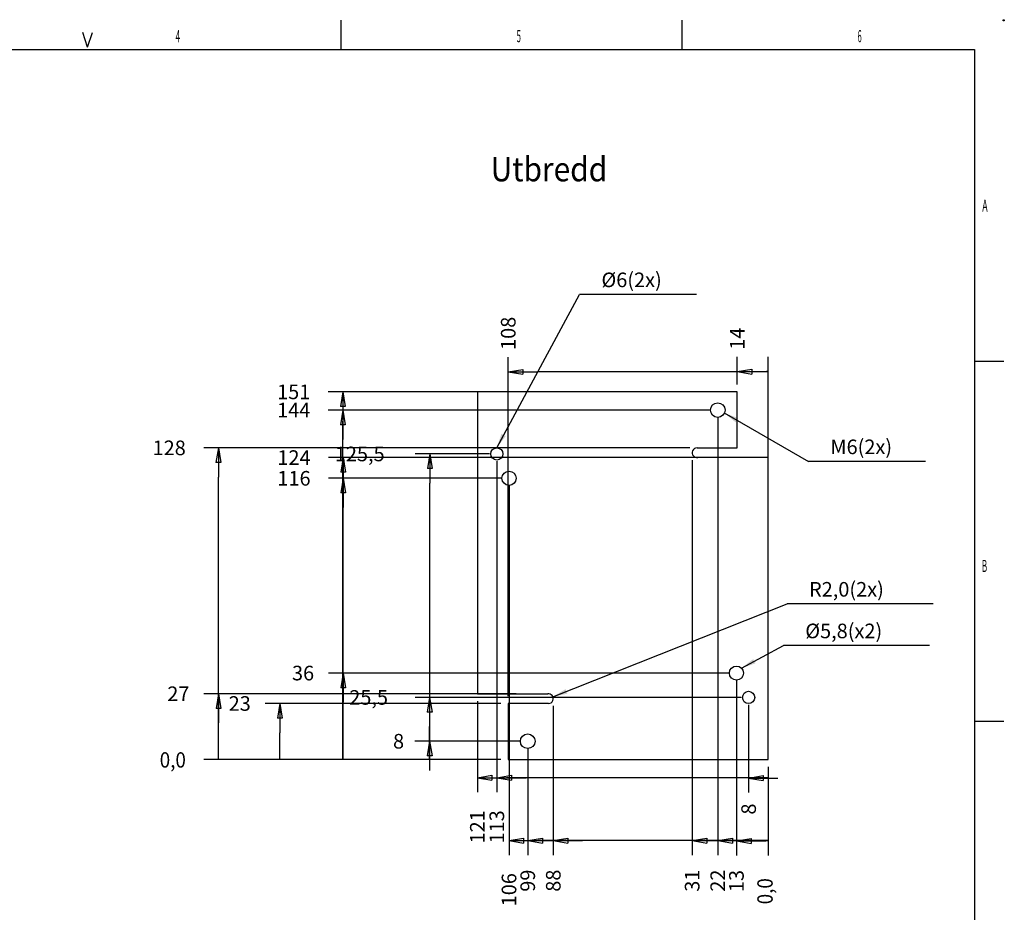
# Model space of a CAD drawing. Extents: x 8 to 412, y 4 to 292.
# Drawn here: x 210 to 412, y 109 to 292 of the extents above; entities that cross this region are included whole.
import ezdxf
from ezdxf.enums import TextEntityAlignment as Align

# ---------------------------------------------------------------- set-up
doc = ezdxf.new("R2010")
doc.units = 0
for name, color, linetype in [('1', 7, 'CONTINUOUS'), ('201', 7, 'CONTINUOUS'), ('208', 7, 'CONTINUOUS'), ('211', 7, 'CONTINUOUS'), ('250', 7, 'CONTINUOUS')]:
    doc.layers.add(name, color=color, linetype=linetype)
doc.styles.get("Standard").update_dxf_attribs({"font": 'monotxt.shx'})

# ---------------------------------------------------------------- blocks, each defined once
blk = doc.blocks.new('*D42')
at = {"layer": '1', "color": 0, "linetype": 'CONTINUOUS'}
blk.add_solid([(319.58627, 153.29756), (322.55929, 153.93878), (322.19062, 154.86835)], dxfattribs=at)
at = {"layer": '208', "color": 2, "linetype": 'CONTINUOUS'}
for p in [(319.58627, 153.29756), (397.65884, 172.36335)]:
    blk.add_line(p, (367.65884, 172.36335), dxfattribs=at)
blk.add_text('R2,0(2x)', height=3, dxfattribs=at).set_placement((372.15884, 173.86335))
blk = doc.blocks.new('*D75')
at = {"layer": '208', "color": 2, "linetype": 'CONTINUOUS'}
for p, q in [((357.41953, 217.41543), (357.41953, 223.0799)), ((363.75912, 203.91543), (363.75912, 223.0799)), ((357.41953, 220.0799), (360.41953, 220.5799)), ((360.41953, 220.5799), (360.41953, 219.5799)), ((357.41953, 220.0799), (360.41953, 219.5799)), ((357.41953, 220.0799), (363.41953, 220.0799)), ((363.75912, 220.0799), (363.41953, 220.0799))]:
    blk.add_line(p, q, dxfattribs=at)
at = {"layer": '208', "color": 0, "linetype": 'CONTINUOUS'}
blk.add_solid([(311.48468, 215.91543), (311.48468, 215.91543), (311.48468, 215.91543)], dxfattribs=at)
at = {"layer": '208', "color": 2, "linetype": 'CONTINUOUS'}
blk.add_text('14', height=3, rotation=90, dxfattribs=at).set_placement((358.91953, 224.5799))
blk = doc.blocks.new('*D76')
at = {"layer": '208', "color": 2, "linetype": 'CONTINUOUS'}
for p, q in [((357.25912, 156.66543), (357.25912, 120.68695)), ((363.75912, 138.91543), (363.75912, 120.68695)), ((357.25912, 123.68695), (360.25912, 124.18695)), ((357.25912, 123.68695), (360.25912, 123.18695)), ((357.25912, 123.68695), (363.25912, 123.68695)), ((360.25912, 124.18695), (360.25912, 123.18695)), ((363.75912, 123.68695), (363.25912, 123.68695))]:
    blk.add_line(p, q, dxfattribs=at)
at = {"layer": '208', "color": 0, "linetype": 'CONTINUOUS'}
blk.add_solid([(311.48468, 215.91543), (311.48468, 215.91543), (311.48468, 215.91543)], dxfattribs=at)
at = {"layer": '208', "color": 2, "linetype": 'CONTINUOUS'}
blk.add_text('13', height=3, rotation=90, dxfattribs=at).set_placement((358.75912, 113.18695))
blk = doc.blocks.new('*D77')
at = {"layer": '1', "color": 0, "linetype": 'CONTINUOUS'}
blk.add_solid([(358.29813, 159.17684), (361.17509, 160.16329), (360.69965, 161.04305)], dxfattribs=at)
at = {"layer": '208', "color": 2, "linetype": 'CONTINUOUS'}
for p in [(358.29813, 159.17684), (396.88235, 163.81602)]:
    blk.add_line(p, (366.88235, 163.81602), dxfattribs=at)
blk.add_text('%%c5,8(x2)', height=3, dxfattribs=at).set_placement((371.38235, 165.31602))
blk = doc.blocks.new('*D78')
at = {"layer": '208', "color": 2, "linetype": 'CONTINUOUS'}
for p, q in [((312.91953, 144.16543), (291.27806, 144.16543)), ((294.27806, 144.16543), (293.77806, 141.16543)), ((294.27806, 144.16543), (294.77806, 141.16543)), ((294.27806, 144.16543), (294.27806, 138.16543)), ((308.91953, 140.41543), (291.27806, 140.41543)), ((294.77806, 141.16543), (293.77806, 141.16543)), ((294.27806, 140.41543), (294.27806, 138.16543))]:
    blk.add_line(p, q, dxfattribs=at)
at = {"layer": '208', "color": 0, "linetype": 'CONTINUOUS'}
blk.add_solid([(311.48468, 215.91543), (311.48468, 215.91543), (311.48468, 215.91543)], dxfattribs=at)
at = {"layer": '208', "color": 2, "linetype": 'CONTINUOUS'}
blk.add_text('8', height=3, rotation=360, dxfattribs=at).set_placement((286.77806, 142.66543))
blk = doc.blocks.new('*D95')
at = {"layer": '208', "color": 2, "linetype": 'CONTINUOUS'}
for p, q in [((358.25912, 153.16543), (291.29427, 153.16543)), ((294.29427, 153.16543), (293.79427, 150.16543)), ((294.29427, 153.16543), (294.79427, 150.16543)), ((294.29427, 153.16543), (294.29427, 147.16543)), ((294.79427, 150.16543), (293.79427, 150.16543)), ((294.29427, 140.41543), (294.29427, 147.16543))]:
    blk.add_line(p, q, dxfattribs=at)
at = {"layer": '208', "color": 0, "linetype": 'CONTINUOUS'}
blk.add_solid([(311.48468, 215.91543), (311.48468, 215.91543), (311.48468, 215.91543)], dxfattribs=at)
at = {"layer": '208', "color": 2, "linetype": 'CONTINUOUS'}
blk.add_text('25,5', height=3, rotation=360, dxfattribs=at).set_placement((277.79427, 151.66543))
blk = doc.blocks.new('*D99')
at = {"layer": '208', "color": 2, "linetype": 'CONTINUOUS'}
for p, q in [((355.75912, 158.16543), (273.53885, 158.16543)), ((276.53885, 158.16543), (276.03885, 155.16543)), ((276.53885, 158.16543), (277.03885, 155.16543)), ((276.53885, 158.16543), (276.53885, 152.16543)), ((277.03885, 155.16543), (276.03885, 155.16543)), ((276.53885, 140.41543), (276.53885, 152.16543))]:
    blk.add_line(p, q, dxfattribs=at)
at = {"layer": '208', "color": 0, "linetype": 'CONTINUOUS'}
blk.add_solid([(311.48468, 215.91543), (311.48468, 215.91543), (311.48468, 215.91543)], dxfattribs=at)
at = {"layer": '208', "color": 2, "linetype": 'CONTINUOUS'}
blk.add_text('36', height=3, rotation=360, dxfattribs=at).set_placement((266.03885, 156.66543))
blk = doc.blocks.new('*D101')
at = {"layer": '208', "color": 2, "linetype": 'CONTINUOUS'}
for p, q in [((309.07995, 198.16543), (273.53885, 198.16543)), ((276.53885, 198.16543), (276.03885, 195.16543)), ((276.53885, 198.16543), (277.03885, 195.16543)), ((276.53885, 198.16543), (276.53885, 192.16543)), ((277.03885, 195.16543), (276.03885, 195.16543)), ((276.53885, 140.41543), (276.53885, 192.16543))]:
    blk.add_line(p, q, dxfattribs=at)
at = {"layer": '208', "color": 0, "linetype": 'CONTINUOUS'}
blk.add_solid([(311.48468, 215.91543), (311.48468, 215.91543), (311.48468, 215.91543)], dxfattribs=at)
at = {"layer": '208', "color": 2, "linetype": 'CONTINUOUS'}
blk.add_text('116', height=3, rotation=360, dxfattribs=at).set_placement((263.03885, 196.66543))
blk = doc.blocks.new('*D103')
at = {"layer": '208', "color": 2, "linetype": 'CONTINUOUS'}
for p, q in [((362.25912, 202.41543), (273.53885, 202.41543)), ((276.53885, 202.41543), (276.03885, 199.41543)), ((276.53885, 202.41543), (277.03885, 199.41543)), ((276.53885, 202.41543), (276.53885, 196.41543)), ((277.03885, 199.41543), (276.03885, 199.41543)), ((276.53885, 140.41543), (276.53885, 196.41543))]:
    blk.add_line(p, q, dxfattribs=at)
at = {"layer": '208', "color": 0, "linetype": 'CONTINUOUS'}
blk.add_solid([(311.48468, 215.91543), (311.48468, 215.91543), (311.48468, 215.91543)], dxfattribs=at)
at = {"layer": '208', "color": 2, "linetype": 'CONTINUOUS'}
blk.add_text('124', height=3, rotation=360, dxfattribs=at).set_placement((263.03885, 200.91543))
blk = doc.blocks.new('*D104')
at = {"layer": '208', "color": 2, "linetype": 'CONTINUOUS'}
for p, q in [((306.57995, 203.16543), (291.33107, 203.16543)), ((294.33107, 203.16543), (293.83107, 200.16543)), ((294.33107, 203.16543), (294.83107, 200.16543)), ((294.33107, 203.16543), (294.33107, 197.16543)), ((294.83107, 200.16543), (293.83107, 200.16543)), ((294.33107, 140.41543), (294.33107, 197.16543))]:
    blk.add_line(p, q, dxfattribs=at)
at = {"layer": '208', "color": 0, "linetype": 'CONTINUOUS'}
blk.add_solid([(311.48468, 215.91543), (311.48468, 215.91543), (311.48468, 215.91543)], dxfattribs=at)
at = {"layer": '208', "color": 2, "linetype": 'CONTINUOUS'}
blk.add_text('125,5', height=3, rotation=360, dxfattribs=at).set_placement((274.83107, 201.66543))
blk = doc.blocks.new('*D105')
at = {"layer": '208', "color": 2, "linetype": 'CONTINUOUS'}
for p, q in [((347.66953, 204.41543), (247.92694, 204.41543)), ((250.92694, 204.41543), (250.42694, 201.41543)), ((250.92694, 204.41543), (251.42694, 201.41543)), ((250.92694, 204.41543), (250.92694, 198.41543)), ((251.42694, 201.41543), (250.42694, 201.41543)), ((250.92694, 140.41543), (250.92694, 198.41543))]:
    blk.add_line(p, q, dxfattribs=at)
at = {"layer": '208', "color": 0, "linetype": 'CONTINUOUS'}
blk.add_solid([(311.48468, 215.91543), (311.48468, 215.91543), (311.48468, 215.91543)], dxfattribs=at)
at = {"layer": '208', "color": 2, "linetype": 'CONTINUOUS'}
blk.add_text('128', height=3, rotation=360, dxfattribs=at).set_placement((237.42694, 202.91543))
blk = doc.blocks.new('*D106')
at = {"layer": '208', "color": 2, "linetype": 'CONTINUOUS'}
for p, q in [((351.91953, 212.16543), (273.4791, 212.16543)), ((276.4791, 212.16543), (275.9791, 209.16543)), ((276.4791, 212.16543), (276.9791, 209.16543)), ((276.4791, 212.16543), (276.4791, 206.16543)), ((276.9791, 209.16543), (275.9791, 209.16543)), ((276.4791, 140.41543), (276.4791, 206.16543))]:
    blk.add_line(p, q, dxfattribs=at)
at = {"layer": '208', "color": 0, "linetype": 'CONTINUOUS'}
blk.add_solid([(311.48468, 215.91543), (311.48468, 215.91543), (311.48468, 215.91543)], dxfattribs=at)
at = {"layer": '208', "color": 2, "linetype": 'CONTINUOUS'}
blk.add_text('144', height=3, rotation=360, dxfattribs=at).set_placement((262.9791, 210.66543))
blk = doc.blocks.new('*D107')
at = {"layer": '208', "color": 2, "linetype": 'CONTINUOUS'}
for p, q in [((355.91953, 215.91543), (273.4791, 215.91543)), ((276.4791, 215.91543), (275.9791, 212.91543)), ((276.4791, 215.91543), (276.9791, 212.91543)), ((276.4791, 215.91543), (276.4791, 209.91543)), ((276.9791, 212.91543), (275.9791, 212.91543)), ((276.4791, 140.41543), (276.4791, 209.91543))]:
    blk.add_line(p, q, dxfattribs=at)
at = {"layer": '208', "color": 0, "linetype": 'CONTINUOUS'}
blk.add_solid([(311.48468, 215.91543), (311.48468, 215.91543), (311.48468, 215.91543)], dxfattribs=at)
at = {"layer": '208', "color": 2, "linetype": 'CONTINUOUS'}
blk.add_text('151', height=3, rotation=360, dxfattribs=at).set_placement((262.9791, 214.41543))
blk = doc.blocks.new('*D108')
at = {"layer": '208', "color": 2, "linetype": 'CONTINUOUS'}
for p, q in [((308.91953, 151.91543), (260.54018, 151.91543)), ((263.54018, 151.91543), (263.04018, 148.91543)), ((263.54018, 151.91543), (264.04018, 148.91543)), ((263.54018, 151.91543), (263.54018, 145.91543)), ((264.04018, 148.91543), (263.04018, 148.91543)), ((263.54018, 140.41543), (263.54018, 145.91543))]:
    blk.add_line(p, q, dxfattribs=at)
at = {"layer": '208', "color": 0, "linetype": 'CONTINUOUS'}
blk.add_solid([(311.48468, 215.91543), (311.48468, 215.91543), (311.48468, 215.91543)], dxfattribs=at)
at = {"layer": '208', "color": 2, "linetype": 'CONTINUOUS'}
blk.add_text('23', height=3, rotation=360, dxfattribs=at).set_placement((253.04018, 150.41543))
blk = doc.blocks.new('*D109')
at = {"layer": '208', "color": 2, "linetype": 'CONTINUOUS'}
for p, q in [((312.07995, 153.91543), (247.94449, 153.91543)), ((250.94449, 153.91543), (250.44449, 150.91543)), ((250.94449, 153.91543), (251.44449, 150.91543)), ((250.94449, 153.91543), (250.94449, 147.91543)), ((251.44449, 150.91543), (250.44449, 150.91543)), ((250.94449, 140.41543), (250.94449, 147.91543)), ((308.91953, 140.41543), (247.94449, 140.41543))]:
    blk.add_line(p, q, dxfattribs=at)
at = {"layer": '208', "color": 0, "linetype": 'CONTINUOUS'}
blk.add_solid([(311.48468, 215.91543), (311.48468, 215.91543), (311.48468, 215.91543)], dxfattribs=at)
at = {"layer": '208', "color": 2, "linetype": 'CONTINUOUS'}
blk.add_text('27', height=3, rotation=360, dxfattribs=at).set_placement((240.44449, 152.41543))
blk = doc.blocks.new('*D1211')
at = {"layer": '1', "color": 0, "linetype": 'CONTINUOUS'}
blk.add_solid([(354.73625, 211.59446), (357.08575, 209.66318), (357.58511, 210.52958)], dxfattribs=at)
at = {"layer": '208', "color": 2, "linetype": 'CONTINUOUS'}
for p in [(354.73625, 211.59446), (396.03448, 201.62441)]:
    blk.add_line(p, (372.03448, 201.62441), dxfattribs=at)
blk.add_text('M6(2x)', height=3, dxfattribs=at).set_placement((376.53448, 203.12441))
blk = doc.blocks.new('*D1212')
at = {"layer": '1', "color": 0, "linetype": 'CONTINUOUS'}
blk.add_solid([(308.05266, 204.42841), (309.91772, 206.83082), (309.03774, 207.30584)], dxfattribs=at)
at = {"layer": '208', "color": 2, "linetype": 'CONTINUOUS'}
for p in [(308.05266, 204.42841), (349.05147, 235.91853)]:
    blk.add_line(p, (325.05147, 235.91853), dxfattribs=at)
blk.add_text('%%c6(2x)', height=3, dxfattribs=at).set_placement((329.55147, 237.41853))
blk = doc.blocks.new('*D1245')
at = {"layer": '208', "color": 2, "linetype": 'CONTINUOUS'}
for p, q in [((359.75912, 151.66543), (359.75912, 133.60927)), ((359.75912, 136.60927), (362.75912, 137.10927)), ((359.75912, 136.60927), (362.75912, 136.10927)), ((359.75912, 136.60927), (365.75912, 136.60927)), ((362.75912, 137.10927), (362.75912, 136.10927)), ((363.75912, 136.60927), (365.75912, 136.60927))]:
    blk.add_line(p, q, dxfattribs=at)
at = {"layer": '208', "color": 0, "linetype": 'CONTINUOUS'}
blk.add_solid([(311.48468, 215.91543), (311.48468, 215.91543), (311.48468, 215.91543)], dxfattribs=at)
at = {"layer": '208', "color": 2, "linetype": 'CONTINUOUS'}
blk.add_text('8', height=3, rotation=90, dxfattribs=at).set_placement((361.25912, 129.10927))
blk = doc.blocks.new('*D1247')
at = {"layer": '208', "color": 2, "linetype": 'CONTINUOUS'}
for p, q in [((353.41953, 210.66543), (353.41953, 120.76235)), ((353.41953, 123.76235), (356.41953, 124.26235)), ((353.41953, 123.76235), (356.41953, 123.26235)), ((353.41953, 123.76235), (359.41953, 123.76235)), ((356.41953, 124.26235), (356.41953, 123.26235)), ((363.75912, 123.76235), (359.41953, 123.76235))]:
    blk.add_line(p, q, dxfattribs=at)
at = {"layer": '208', "color": 0, "linetype": 'CONTINUOUS'}
blk.add_solid([(311.48468, 215.91543), (311.48468, 215.91543), (311.48468, 215.91543)], dxfattribs=at)
at = {"layer": '208', "color": 2, "linetype": 'CONTINUOUS'}
blk.add_text('22', height=3, rotation=90, dxfattribs=at).set_placement((354.91953, 113.26235))
blk = doc.blocks.new('*D1248')
at = {"layer": '208', "color": 2, "linetype": 'CONTINUOUS'}
for p, q in [((348.16953, 201.91543), (348.16953, 120.76235)), ((348.16953, 123.76235), (351.16953, 124.26235)), ((348.16953, 123.76235), (351.16953, 123.26235)), ((348.16953, 123.76235), (354.16953, 123.76235)), ((351.16953, 124.26235), (351.16953, 123.26235)), ((363.75912, 123.76235), (354.16953, 123.76235))]:
    blk.add_line(p, q, dxfattribs=at)
at = {"layer": '208', "color": 0, "linetype": 'CONTINUOUS'}
blk.add_solid([(311.48468, 215.91543), (311.48468, 215.91543), (311.48468, 215.91543)], dxfattribs=at)
at = {"layer": '208', "color": 2, "linetype": 'CONTINUOUS'}
blk.add_text('31', height=3, rotation=90, dxfattribs=at).set_placement((349.66953, 113.26235))
blk = doc.blocks.new('*D1249')
at = {"layer": '208', "color": 2, "linetype": 'CONTINUOUS'}
for p, q in [((319.66953, 151.41543), (319.66953, 120.76235)), ((363.75912, 138.91543), (363.75912, 120.76235)), ((319.66953, 123.76235), (322.66953, 124.26235)), ((319.66953, 123.76235), (322.66953, 123.26235)), ((319.66953, 123.76235), (325.66953, 123.76235)), ((322.66953, 124.26235), (322.66953, 123.26235)), ((363.75912, 123.76235), (325.66953, 123.76235))]:
    blk.add_line(p, q, dxfattribs=at)
at = {"layer": '208', "color": 0, "linetype": 'CONTINUOUS'}
blk.add_solid([(311.48468, 215.91543), (311.48468, 215.91543), (311.48468, 215.91543)], dxfattribs=at)
at = {"layer": '208', "color": 2, "linetype": 'CONTINUOUS'}
blk.add_text('88', height=3, rotation=90, dxfattribs=at).set_placement((321.16953, 113.26235))
blk = doc.blocks.new('*D1250')
at = {"layer": '208', "color": 2, "linetype": 'CONTINUOUS'}
for p, q in [((314.41953, 142.66543), (314.41953, 120.76235)), ((314.41953, 123.76235), (317.41953, 124.26235)), ((314.41953, 123.76235), (317.41953, 123.26235)), ((314.41953, 123.76235), (320.41953, 123.76235)), ((317.41953, 124.26235), (317.41953, 123.26235)), ((363.75912, 123.76235), (320.41953, 123.76235))]:
    blk.add_line(p, q, dxfattribs=at)
at = {"layer": '208', "color": 0, "linetype": 'CONTINUOUS'}
blk.add_solid([(311.48468, 215.91543), (311.48468, 215.91543), (311.48468, 215.91543)], dxfattribs=at)
at = {"layer": '208', "color": 2, "linetype": 'CONTINUOUS'}
blk.add_text('99', height=3, rotation=90, dxfattribs=at).set_placement((315.91953, 113.26235))
blk = doc.blocks.new('*D1251')
at = {"layer": '208', "color": 2, "linetype": 'CONTINUOUS'}
for p, q in [((310.57995, 196.66543), (310.57995, 120.76235)), ((310.57995, 123.76235), (313.57995, 124.26235)), ((310.57995, 123.76235), (313.57995, 123.26235)), ((310.57995, 123.76235), (316.57995, 123.76235)), ((313.57995, 124.26235), (313.57995, 123.26235)), ((363.75912, 123.76235), (316.57995, 123.76235))]:
    blk.add_line(p, q, dxfattribs=at)
at = {"layer": '208', "color": 0, "linetype": 'CONTINUOUS'}
blk.add_solid([(311.48468, 215.91543), (311.48468, 215.91543), (311.48468, 215.91543)], dxfattribs=at)
at = {"layer": '208', "color": 2, "linetype": 'CONTINUOUS'}
blk.add_text('106', height=3, rotation=90, dxfattribs=at).set_placement((312.07995, 110.26235))
blk = doc.blocks.new('*D1252')
at = {"layer": '208', "color": 2, "linetype": 'CONTINUOUS'}
for p, q in [((308.07995, 201.66543), (308.07995, 133.67602)), ((308.07995, 136.67602), (311.07995, 137.17602)), ((308.07995, 136.67602), (311.07995, 136.17602)), ((308.07995, 136.67602), (314.07995, 136.67602)), ((311.07995, 137.17602), (311.07995, 136.17602)), ((363.75912, 136.67602), (314.07995, 136.67602))]:
    blk.add_line(p, q, dxfattribs=at)
at = {"layer": '208', "color": 0, "linetype": 'CONTINUOUS'}
blk.add_solid([(311.48468, 215.91543), (311.48468, 215.91543), (311.48468, 215.91543)], dxfattribs=at)
at = {"layer": '208', "color": 2, "linetype": 'CONTINUOUS'}
blk.add_text('113', height=3, rotation=90, dxfattribs=at).set_placement((309.57995, 123.17602))
blk = doc.blocks.new('*D1253')
at = {"layer": '208', "color": 2, "linetype": 'CONTINUOUS'}
for p, q in [((304.07995, 152.41543), (304.07995, 133.67602)), ((304.07995, 136.67602), (307.07995, 137.17602)), ((304.07995, 136.67602), (307.07995, 136.17602)), ((304.07995, 136.67602), (310.07995, 136.67602)), ((307.07995, 137.17602), (307.07995, 136.17602)), ((363.75912, 136.67602), (310.07995, 136.67602))]:
    blk.add_line(p, q, dxfattribs=at)
at = {"layer": '208', "color": 0, "linetype": 'CONTINUOUS'}
blk.add_solid([(311.48468, 215.91543), (311.48468, 215.91543), (311.48468, 215.91543)], dxfattribs=at)
at = {"layer": '208', "color": 2, "linetype": 'CONTINUOUS'}
blk.add_text('121', height=3, rotation=90, dxfattribs=at).set_placement((305.57995, 123.17602))
blk = doc.blocks.new('*D1254')
at = {"layer": '208', "color": 2, "linetype": 'CONTINUOUS'}
for p, q in [((310.41953, 153.41543), (310.41953, 223.02849)), ((363.75912, 141.91543), (363.75912, 223.02849)), ((310.41953, 220.02849), (313.41953, 220.52849)), ((313.41953, 220.52849), (313.41953, 219.52849)), ((310.41953, 220.02849), (313.41953, 219.52849)), ((310.41953, 220.02849), (316.41953, 220.02849)), ((363.75912, 220.02849), (316.41953, 220.02849))]:
    blk.add_line(p, q, dxfattribs=at)
at = {"layer": '208', "color": 0, "linetype": 'CONTINUOUS'}
blk.add_solid([(311.48468, 215.91543), (311.48468, 215.91543), (311.48468, 215.91543)], dxfattribs=at)
at = {"layer": '208', "color": 2, "linetype": 'CONTINUOUS'}
blk.add_text('108', height=3, rotation=90, dxfattribs=at).set_placement((311.91953, 224.52849))

msp = doc.modelspace()

# ---------------------------------------------------------------- linework, layer by layer
at = {"layer": '201', "color": 3, "linetype": 'CONTINUOUS'}
for p, q in [((313.57995, 215.91543), (304.07995, 215.91543)), ((304.07995, 215.91543), (304.07995, 153.91543)), ((315.37474, 215.91543), (313.57995, 215.91543)), ((317.62474, 215.91543), (315.37474, 215.91543)), ((319.41953, 215.91543), (317.62474, 215.91543)), ((357.41953, 215.91543), (319.41953, 215.91543)), ((357.41953, 204.41543), (357.41953, 215.91543)), ((349.16953, 204.41543), (357.41953, 204.41543)), ((350.21432, 202.41543), (349.31693, 202.41543)), ((352.46432, 202.41543), (350.21432, 202.41543)), ((354.25912, 202.41543), (352.46432, 202.41543)), ((363.75912, 202.41543), (354.25912, 202.41543)), ((363.75912, 140.41543), (363.75912, 202.41543)), ((304.07995, 153.91543), (313.57995, 153.91543)), ((313.57995, 153.91543), (315.37474, 153.91543)), ((315.37474, 153.91543), (317.62474, 153.91543)), ((317.62474, 153.91543), (318.52214, 153.91543)), ((318.66953, 151.91543), (310.41953, 151.91543)), ((310.41953, 151.91543), (310.41953, 140.41543)), ((310.41953, 140.41543), (348.41953, 140.41543)), ((348.41953, 140.41543), (350.21432, 140.41543)), ((350.21432, 140.41543), (352.46432, 140.41543)), ((352.46432, 140.41543), (354.25912, 140.41543)), ((354.25912, 140.41543), (363.75912, 140.41543))]:
    msp.add_line(p, q, dxfattribs=at)
for centre, radius in [((353.41953, 212.16543), 1.5), ((308.07995, 203.16543), 1.25), ((310.57995, 198.16543), 1.45), ((357.25912, 158.16543), 1.45), ((359.75912, 153.16543), 1.25), ((314.41953, 144.16543), 1.5)]:
    msp.add_circle(centre, radius, dxfattribs=at)
for centre, radius, start, end in [((349.16953, 203.41543), 1, 90, 221.40962), ((349.29837, 203.72486), 1.309554, 227.84802, 270.81183), ((318.54069, 152.60601), 1.309554, 47.848016, 90.811831), ((318.66953, 152.91543), 1, 270, 401.40962)]:
    msp.add_arc(centre, radius, start, end, dxfattribs=at)
at = {"layer": '250', "color": 1, "linetype": 'CONTINUOUS'}
for p, q in [((276.10421, 286.21906), (276.10421, 292.2217)), ((346.0989, 286.21906), (346.0989, 292.2217)), ((224.10063, 286.71172), (223.10022, 289.71261)), ((224.10063, 286.71172), (225.1011, 289.71261)), ((406.10597, 222.22702), (412.10818, 222.22702)), ((412.10818, 148.21464), (406.10597, 148.21464))]:
    msp.add_line(p, q, dxfattribs=at)
at = {"layer": '250', "color": 5, "linetype": 'CONTINUOUS'}
for p, q in [((21.103319, 286.21906), (406.10597, 286.21906)), ((406.10597, 286.21906), (406.10597, 10.226159))]:
    msp.add_line(p, q, dxfattribs=at)
at = {"layer": '250', "color": 1, "linetype": 'CONTINUOUS'}
msp.add_circle((412.10818, 292.2217), 0.126839, dxfattribs=at)

# ---------------------------------------------------------------- block references
at = {"layer": '208'}
for name in ['*D1212', '*D1254', '*D75', '*D107', '*D105', '*D109', '*D108', '*D106', '*D101', '*D103', '*D99', '*D104', '*D95', '*D78', '*D1253', '*D1252', '*D1251', '*D76', '*D1245', '*D1247', '*D1248', '*D1249', '*D1250', '*D1211', '*D42', '*D77']:
    msp.add_blockref(name, (0, 0), dxfattribs=at)

# ---------------------------------------------------------------- texts
at = {"layer": '211', "color": 7, "linetype": 'CONTINUOUS', "width": 0.9}
msp.add_text('Utbredd', height=5, dxfattribs=at).set_placement((330.74563, 259.15027), align=Align.RIGHT)
msp.add_text('0,0', height=3.15, dxfattribs=at).set_placement((238.89183, 138.75369))
msp.add_text('0,0', height=3.15, rotation=90, dxfattribs=at).set_placement((364.697, 110.67895))
at = {"layer": '250', "color": 1, "linetype": 'CONTINUOUS'}
for s, width, p in [('4', 0.5, (242.61971, 288.95916)), ('5', 0.466734, (312.5875, 288.95916)), ('6', 0.4333, (382.54543, 288.95916)), ('A', 0.533434, (408.26286, 254.15544)), ('B', 0.466734, (408.17949, 180.16068))]:
    msp.add_text(s, height=2.49984, dxfattribs=dict(at, width=width)).set_placement(p, align=Align.MIDDLE_CENTER)

doc.saveas('drawing.dxf')
